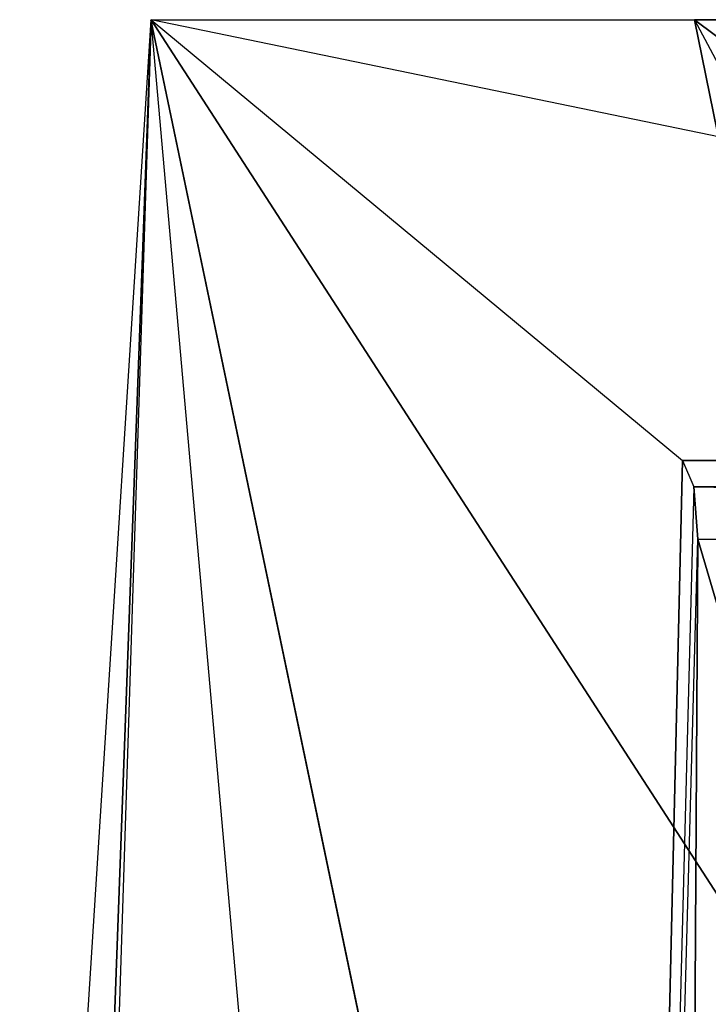
# Model space of a CAD drawing. Units: metres. Extents: x -6.5 to 7.8, y -4.8 to 14.4.
# Drawn here: x -1.1 to -0.3, y 6.7 to 7.8 of the extents above; entities that cross this region are included whole.
import ezdxf

# ---------------------------------------------------------------- set-up
doc = ezdxf.new("R2010")
doc.units = ezdxf.units.M

msp = doc.modelspace()

# ---------------------------------------------------------------- linework, layer by layer
for points in [[(-1.178892, 2.258419, 1.555457), (-0.974319, 7.814915, 1.31343), (-1.219366, 0.228296, 1.379089)], [(-0.481758, 2.245168, 3.666111), (-0.974319, 7.814915, 1.31343), (-1.178892, 2.258419, 1.555457)], [(-1.110453, 5.68014, 1.349807), (-0.512955, 5.603332, 0.280006), (-0.974695, 7.814915, 1.31343)], [(-0.363037, 7.307427, 3.465635), (-0.481758, 2.245168, 3.666111), (-0.974319, 7.814915, 1.31343)], [(-0.974319, 7.814915, 1.31343), (-0.363037, 7.307427, 3.465635), (1.484447, 7.307427, 3.465635)], [(1.484447, 7.307427, 3.465635), (-0.974319, 7.814915, 1.31343), (2.09573, 7.814915, 1.31343)], [(-0.062487, 6.405049, 0.654358), (-0.679826, 6.40535, 0.654773), (-0.974319, 7.814915, 1.31343)], [(-0.062487, 6.405049, 0.654358), (-0.974319, 7.814915, 1.31343), (-0.349296, 7.814915, 1.31343)], [(0.979167, 6.823332, 0.094796), (1.483217, 7.814915, 1.31343), (-0.349296, 7.814915, 1.31343)], [(0.979167, 6.823332, 0.094796), (-0.349296, 7.814915, 1.31343), (0.18, 6.823332, 0.11813)], [(-0.062487, 6.405049, 0.654358), (-0.349296, 7.814915, 1.31343), (0.18, 6.823332, 0.11813)], [(-0.350084, 7.277104, 3.510478), (-0.481758, 2.245168, 3.666111), (-0.363037, 7.307427, 3.465635)], [(-0.363037, 7.307427, 3.465635), (-0.350084, 7.277104, 3.510478), (1.484447, 7.307427, 3.465635)], [(1.484447, 7.307427, 3.465635), (1.471494, 7.277104, 3.510478), (-0.350084, 7.277104, 3.510478)], [(-0.481758, 2.245168, 3.666111), (-0.345372, 7.217088, 3.545449), (-0.350084, 7.277104, 3.510478)], [(1.471494, 7.277104, 3.510478), (1.466781, 7.217088, 3.545449), (-0.350084, 7.277104, 3.510478)], [(-0.350084, 7.277104, 3.510478), (-0.345372, 7.217088, 3.545449), (1.466781, 7.217088, 3.545449)], [(-0.382398, 0.937921, 3.926776), (-0.481758, 2.245168, 3.666111), (-0.345372, 7.217088, 3.545449)], [(1.503808, 0.937921, 3.926776), (-0.382398, 0.937921, 3.926776), (-0.345372, 7.217088, 3.545449)], [(1.466781, 7.217088, 3.545449), (1.503808, 0.937921, 3.926776), (-0.345372, 7.217088, 3.545449)]]:
    msp.add_3dface(points)

doc.saveas('drawing.dxf')
